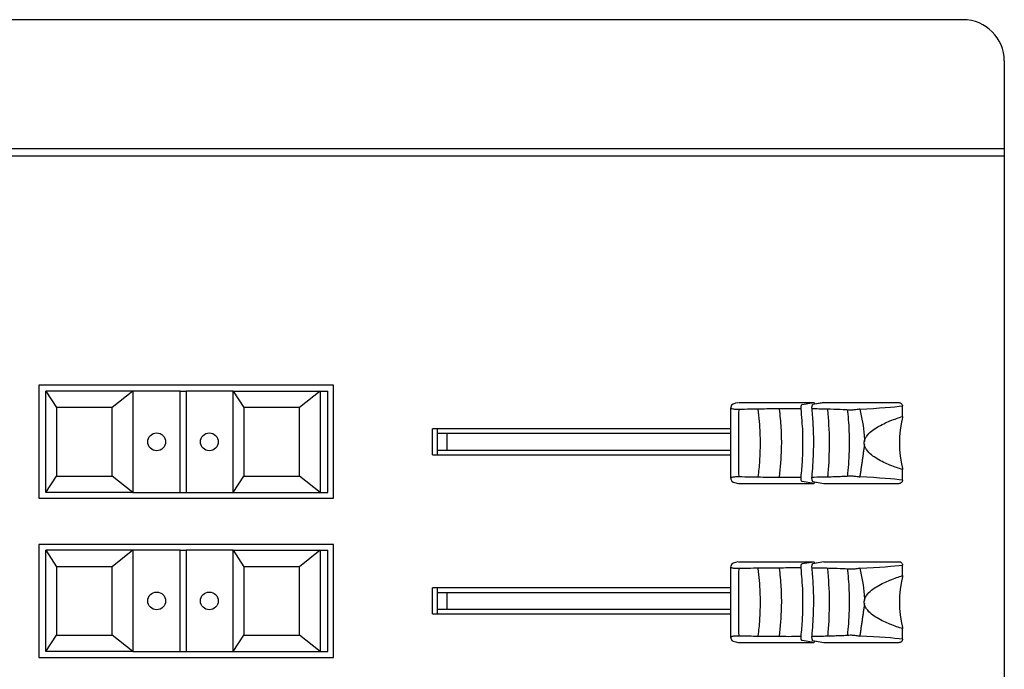
# Model space of a CAD drawing. Units: millimetres. Extents: x 611 to 42611, y 584 to 30284.
# Drawn here: x 10992 to 11112, y 18467 to 18546 of the extents above; entities that cross this region are included whole.
import ezdxf

# ---------------------------------------------------------------- set-up
doc = ezdxf.new("R2010")
doc.units = ezdxf.units.MM
doc.layers.add('무대조명', color=8, linetype='Continuous')

msp = doc.modelspace()

# ---------------------------------------------------------------- linework, layer by layer
at = {"layer": '무대조명'}
for p, q in [((11106.65, 18546.13), (10749.65, 18546.13)), ((11111.65, 18541.13), (11111.65, 17985.13)), ((11111.65, 18530.47), (10749.65, 18530.47)), ((11111.65, 18529.58), (10749.65, 18529.58)), ((11030.24, 18501.77), (10994.47, 18501.77)), ((10994.47, 18501.77), (10994.47, 18488.06)), ((11030.24, 18488.06), (11030.24, 18501.77)), ((11005.91, 18501.06), (10995.35, 18501.06)), ((10995.35, 18501.06), (10996.64, 18499.06)), ((10995.35, 18488.76), (10995.35, 18501.06)), ((11005.91, 18501.06), (11003.4, 18499.06)), ((11005.91, 18501.06), (11005.91, 18488.76)), ((11011.62, 18501.06), (11005.91, 18501.06)), ((11011.62, 18488.76), (11011.62, 18501.06)), ((11011.62, 18501.06), (11012.35, 18501.06)), ((11012.35, 18501.06), (11012.35, 18488.76)), ((11018.06, 18501.06), (11012.35, 18501.06)), ((11018.06, 18501.06), (11028.62, 18501.06)), ((11018.06, 18501.06), (11019.35, 18499.06)), ((11018.06, 18488.76), (11018.06, 18501.06)), ((11028.62, 18501.06), (11026.1, 18499.06)), ((11028.62, 18501.06), (11028.62, 18488.76)), ((11028.62, 18501.06), (11029.54, 18501.06)), ((11029.54, 18488.76), (11029.54, 18501.06)), ((11003.4, 18499.06), (10996.64, 18499.06)), ((10996.64, 18499.06), (10996.64, 18490.76)), ((11003.4, 18490.76), (11003.4, 18499.06)), ((11026.1, 18499.06), (11019.35, 18499.06)), ((11019.35, 18499.06), (11019.35, 18490.76)), ((11026.1, 18490.76), (11026.1, 18499.06)), ((11078.43, 18499.05), (11078.43, 18490.48)), ((11079.39, 18499.67), (11088.55, 18499.67)), ((11087.12, 18499.44), (11088.55, 18499.67)), ((11089.74, 18499.66), (11088.39, 18499.42)), ((11088.41, 18499.42), (11088.39, 18499.42)), ((11089.76, 18499.67), (11088.41, 18499.42)), ((11088.55, 18499.67), (11088.67, 18499.54)), ((11088.67, 18499.54), (11088.67, 18499.47)), ((11089.76, 18499.67), (11098.91, 18499.67)), ((11099.29, 18497.98), (11099.29, 18499.27)), ((11042.28, 18493.33), (11042.28, 18496.5)), ((11078.43, 18496.5), (11042.28, 18496.5)), ((11042.87, 18493.33), (11042.87, 18496.5)), ((11078.43, 18495.91), (11042.87, 18495.91)), ((11043.98, 18495.91), (11043.98, 18493.91)), ((11042.28, 18493.33), (11078.43, 18493.33)), ((11042.87, 18493.91), (11078.43, 18493.91)), ((10995.35, 18488.76), (10996.64, 18490.76)), ((10996.64, 18490.76), (11003.4, 18490.76)), ((11005.91, 18488.76), (11003.4, 18490.76)), ((11018.06, 18488.76), (11019.35, 18490.76)), ((11019.35, 18490.76), (11026.1, 18490.76)), ((11028.62, 18488.76), (11026.1, 18490.76)), ((11099.29, 18490.26), (11099.29, 18491.55)), ((11079.39, 18489.86), (11088.55, 18489.86)), ((11088.55, 18489.86), (11087.12, 18490.09)), ((11088.39, 18490.11), (11089.74, 18489.86)), ((11088.41, 18490.11), (11088.39, 18490.11)), ((11088.41, 18490.11), (11089.76, 18489.86)), ((11088.67, 18489.99), (11088.55, 18489.86)), ((11088.67, 18490.06), (11088.67, 18489.99)), ((11089.76, 18489.86), (11098.91, 18489.86)), ((11005.91, 18488.76), (10995.35, 18488.76)), ((11005.91, 18488.76), (11011.62, 18488.76)), ((11011.62, 18488.76), (11012.35, 18488.76)), ((11012.35, 18488.76), (11018.06, 18488.76)), ((11018.06, 18488.76), (11028.62, 18488.76)), ((11028.62, 18488.76), (11029.54, 18488.76)), ((10994.47, 18488.06), (11030.24, 18488.06)), ((11030.24, 18482.46), (10994.47, 18482.46)), ((10994.47, 18482.46), (10994.47, 18468.75)), ((11030.24, 18468.75), (11030.24, 18482.46)), ((11005.91, 18481.75), (10995.35, 18481.75)), ((10995.35, 18481.75), (10996.64, 18479.75)), ((10995.35, 18469.45), (10995.35, 18481.75)), ((11005.91, 18481.75), (11003.4, 18479.75)), ((11005.91, 18481.75), (11005.91, 18469.45)), ((11011.62, 18481.75), (11005.91, 18481.75)), ((11011.62, 18469.45), (11011.62, 18481.75)), ((11011.62, 18481.75), (11012.35, 18481.75)), ((11012.35, 18481.75), (11012.35, 18469.45)), ((11018.06, 18481.75), (11012.35, 18481.75)), ((11018.06, 18481.75), (11028.62, 18481.75)), ((11018.06, 18481.75), (11019.35, 18479.75)), ((11018.06, 18469.45), (11018.06, 18481.75)), ((11028.62, 18481.75), (11026.1, 18479.75)), ((11028.62, 18481.75), (11028.62, 18469.45)), ((11028.62, 18481.75), (11029.54, 18481.75)), ((11029.54, 18469.45), (11029.54, 18481.75)), ((11079.39, 18480.36), (11088.55, 18480.36)), ((11087.12, 18480.13), (11088.55, 18480.36)), ((11089.74, 18480.35), (11088.39, 18480.11)), ((11088.41, 18480.11), (11088.39, 18480.11)), ((11089.76, 18480.36), (11088.41, 18480.11)), ((11088.55, 18480.36), (11088.67, 18480.23)), ((11088.67, 18480.23), (11088.67, 18480.16)), ((11089.76, 18480.36), (11098.91, 18480.36)), ((11099.29, 18478.67), (11099.29, 18479.96)), ((11003.4, 18479.75), (10996.64, 18479.75)), ((10996.64, 18479.75), (10996.64, 18471.45)), ((11003.4, 18471.45), (11003.4, 18479.75)), ((11026.1, 18479.75), (11019.35, 18479.75)), ((11019.35, 18479.75), (11019.35, 18471.45)), ((11026.1, 18471.45), (11026.1, 18479.75)), ((11078.43, 18479.74), (11078.43, 18471.17)), ((11042.28, 18474.02), (11042.28, 18477.19)), ((11078.43, 18477.19), (11042.28, 18477.19)), ((11042.87, 18474.02), (11042.87, 18477.19)), ((11078.43, 18476.6), (11042.87, 18476.6)), ((11043.98, 18476.6), (11043.98, 18474.6)), ((11042.28, 18474.02), (11078.43, 18474.02)), ((11042.87, 18474.6), (11078.43, 18474.6)), ((11099.29, 18470.95), (11099.29, 18472.24)), ((10995.35, 18469.45), (10996.64, 18471.45)), ((10996.64, 18471.45), (11003.4, 18471.45)), ((11005.91, 18469.45), (11003.4, 18471.45)), ((11018.06, 18469.45), (11019.35, 18471.45)), ((11019.35, 18471.45), (11026.1, 18471.45)), ((11028.62, 18469.45), (11026.1, 18471.45)), ((11079.39, 18470.55), (11088.55, 18470.55)), ((11088.55, 18470.55), (11087.12, 18470.78)), ((11088.39, 18470.8), (11089.74, 18470.55)), ((11088.41, 18470.8), (11088.39, 18470.8)), ((11088.41, 18470.8), (11089.76, 18470.55)), ((11088.67, 18470.68), (11088.55, 18470.55)), ((11088.67, 18470.75), (11088.67, 18470.68)), ((11089.76, 18470.55), (11098.91, 18470.55)), ((11005.91, 18469.45), (10995.35, 18469.45)), ((11005.91, 18469.45), (11011.62, 18469.45)), ((11011.62, 18469.45), (11012.35, 18469.45)), ((11012.35, 18469.45), (11018.06, 18469.45)), ((11018.06, 18469.45), (11028.62, 18469.45)), ((11028.62, 18469.45), (11029.54, 18469.45)), ((10994.47, 18468.75), (11030.24, 18468.75))]:
    msp.add_line(p, q, dxfattribs=at)
at = {"layer": '무대조명', "flags": 128}
for points in [[(11079.33, 18499.66), (11079.03, 18499.59), (11078.73, 18499.48), (11078.55, 18499.35), (11078.46, 18499.08)], [(11078.47, 18490.49), (11078.45, 18490.38), (11078.6, 18490.13), (11078.76, 18490.03), (11079.06, 18489.93), (11079.33, 18489.87)], [(11079.33, 18480.35), (11079.03, 18480.28), (11078.73, 18480.17), (11078.55, 18480.04), (11078.46, 18479.77)], [(11078.47, 18471.18), (11078.45, 18471.07), (11078.6, 18470.82), (11078.76, 18470.72), (11079.06, 18470.62), (11079.33, 18470.56)]]:
    msp.add_lwpolyline(points, dxfattribs=at)
at = {"layer": '무대조명'}
for centre in [(11008.79, 18494.91), (11015.18, 18494.91), (11008.79, 18475.6), (11015.18, 18475.6)]:
    msp.add_circle(centre, 1.08, dxfattribs=at)
for centre, radius, start, end in [((11106.65, 18541.13), 5, 0, 90), ((11112.24, 18494.76), 13.32, 166.6041, 193.3959), ((11112.24, 18475.45), 13.32, 166.6041, 193.3959)]:
    msp.add_arc(centre, radius, start, end, dxfattribs=at)
for centre, major_axis, ratio, start_param, end_param in [((11095.66, 18499.32), (17.23, 0.27), 0.048708, 3.140824, 3.227956), ((11086.62, 18499.31), (13.56, 0.21), 0.048397, 5.297266, 5.917508), ((11086.62, 18490.22), (13.56, -0.21), 0.048397, 0.365677, 0.985919), ((11095.66, 18490.21), (17.23, -0.27), 0.048708, 3.05523, 3.142361), ((11086.62, 18480), (13.56, 0.21), 0.048397, 5.297266, 5.917508), ((11095.66, 18480.01), (17.23, 0.27), 0.048708, 3.140824, 3.227956), ((11095.66, 18470.9), (17.23, -0.27), 0.048708, 3.05523, 3.142361), ((11086.62, 18470.91), (13.56, -0.21), 0.048397, 0.365677, 0.985919)]:
    msp.add_ellipse(centre, major_axis=major_axis, ratio=ratio, start_param=start_param, end_param=end_param, dxfattribs=at)
for points, knots in [([(11079.42, 18498.83), (11079.35, 18498.83), (11079.19, 18498.83), (11078.95, 18498.85), (11078.72, 18498.88), (11078.56, 18498.92), (11078.51, 18498.95), (11078.5, 18498.97), (11078.5, 18498.97)], [0, 0, 0, 0, 0.15539, 0.361999, 0.574127, 0.787346, 0.968024, 1, 1, 1, 1]), ([(11086.99, 18498.91), (11086.99, 18498.95), (11086.98, 18499.04), (11086.99, 18499.17), (11087.01, 18499.29), (11087.05, 18499.38), (11087.08, 18499.43), (11087.11, 18499.43), (11087.12, 18499.44)], [0, 0, 0, 0, 0.181489, 0.362972, 0.544426, 0.726214, 0.908503, 1, 1, 1, 1]), ([(11088.41, 18499.42), (11088.39, 18499.42), (11088.36, 18499.4), (11088.32, 18499.33), (11088.29, 18499.22), (11088.27, 18499.09), (11088.27, 18498.98), (11088.28, 18498.92), (11088.28, 18498.9)], [0, 0, 0, 0, 0.186972, 0.374499, 0.560686, 0.743146, 0.921862, 1, 1, 1, 1]), ([(11098.91, 18499.67), (11098.96, 18499.66), (11099.04, 18499.65), (11099.15, 18499.59), (11099.24, 18499.48), (11099.28, 18499.37), (11099.29, 18499.3), (11099.29, 18499.27)], [0, 0, 0, 0, 0.214832, 0.429677, 0.644213, 0.858603, 1, 1, 1, 1]), ([(11079.42, 18498.83), (11079.4, 18497.53), (11079.37, 18495.96), (11079.38, 18493.19), (11079.4, 18491.81), (11079.42, 18490.69)], [0, 0, 0, 0, 0.482261, 0.585618, 1, 1, 1, 1]), ([(11086.99, 18498.91), (11086.18, 18498.91), (11084.66, 18498.91), (11082.08, 18498.89), (11080.37, 18498.85), (11079.42, 18498.83)], [0, 0, 0, 0, 0.33474, 0.629277, 1, 1, 1, 1]), ([(11081.79, 18490.67), (11081.87, 18491.31), (11082.01, 18492.61), (11082.05, 18494.05), (11082.05, 18495.14), (11082.03, 18496.58), (11081.89, 18497.88), (11081.79, 18498.86)], [0, 0, 0, 0, 0.242689, 0.485375, 0.515759, 0.637393, 1, 1, 1, 1]), ([(11084.38, 18490.64), (11084.49, 18491.79), (11084.62, 18493.16), (11084.64, 18495.16), (11084.6, 18496.79), (11084.46, 18498.12), (11084.38, 18498.88)], [0, 0, 0, 0, 0.420318, 0.505078, 0.717723, 1, 1, 1, 1]), ([(11086.99, 18490.62), (11087.06, 18491.3), (11087.19, 18492.67), (11087.22, 18494.19), (11087.22, 18495.32), (11087.19, 18496.71), (11087.08, 18497.97), (11086.99, 18498.91)], [0, 0, 0, 0, 0.252922, 0.505844, 0.535964, 0.656537, 1, 1, 1, 1]), ([(11088.28, 18498.9), (11088.34, 18498.23), (11088.45, 18496.89), (11088.49, 18495.4), (11088.48, 18494.28), (11088.46, 18492.87), (11088.36, 18491.59), (11088.28, 18490.63)], [0, 0, 0, 0, 0.248411, 0.496821, 0.527007, 0.647843, 1, 1, 1, 1]), ([(11093, 18498.75), (11092.71, 18498.77), (11092, 18498.81), (11090.58, 18498.86), (11089.23, 18498.89), (11088.42, 18498.9), (11088.28, 18498.9)], [0, 0, 0, 0, 0.236391, 0.5747034, 0.9228291, 1, 1, 1, 1]), ([(11090.21, 18498.83), (11090.3, 18497.56), (11090.4, 18496.21), (11090.4, 18493.6), (11090.34, 18492.13), (11090.22, 18490.85), (11090.21, 18490.71)], [0, 0, 0, 0, 0.473155, 0.503813, 0.94637, 1, 1, 1, 1]), ([(11092.61, 18498.77), (11092.63, 18498.6), (11092.74, 18497.56), (11092.86, 18495.33), (11092.8, 18492.72), (11092.65, 18491.22), (11092.61, 18490.76)], [0, 0, 0, 0, 0.066937, 0.411169, 0.821319, 1, 1, 1, 1]), ([(11094.12, 18498.88), (11094.05, 18498.86), (11093.91, 18498.84), (11093.65, 18498.8), (11093.39, 18498.77), (11093.16, 18498.75), (11093.06, 18498.75), (11093, 18498.75)], [0, 0, 0, 0, 0.178682, 0.389451, 0.593995, 0.796182, 1, 1, 1, 1]), ([(11094.12, 18498.88), (11094.35, 18497.81), (11094.64, 18496.52), (11094.67, 18495.19), (11094.68, 18494.95)], [0, 0, 0, 0, 0.8241735, 1, 1, 1, 1]), ([(11094.68, 18494.95), (11094.69, 18495.03), (11094.74, 18495.25), (11095.01, 18495.74), (11095.54, 18496.24), (11096.55, 18496.91), (11098.01, 18497.57), (11098.83, 18497.83), (11099.29, 18497.98)], [0, 0, 0, 0, 0.026947, 0.081864, 0.200677, 0.319581, 0.615501, 1, 1, 1, 1]), ([(11094.68, 18494.58), (11094.66, 18494.62), (11094.64, 18494.72), (11094.64, 18494.86), (11094.67, 18494.93), (11094.68, 18494.95)], [0, 0, 0, 0, 0.35001, 0.834658, 1, 1, 1, 1]), ([(11099.29, 18491.55), (11098.83, 18491.7), (11098.01, 18491.96), (11096.55, 18492.61), (11095.54, 18493.29), (11095.01, 18493.79), (11094.74, 18494.28), (11094.69, 18494.5), (11094.68, 18494.58)], [0, 0, 0, 0, 0.384499, 0.680419, 0.799323, 0.918136, 0.973053, 1, 1, 1, 1]), ([(11078.5, 18490.56), (11078.52, 18490.57), (11078.55, 18490.61), (11078.72, 18490.65), (11078.95, 18490.68), (11079.19, 18490.7), (11079.35, 18490.69), (11079.42, 18490.69)], [0, 0, 0, 0, 0.212335, 0.42564, 0.637854, 0.844547, 1, 1, 1, 1]), ([(11079.42, 18490.69), (11079.92, 18490.68), (11081.17, 18490.65), (11083.19, 18490.63), (11085.24, 18490.61), (11086.47, 18490.62), (11086.99, 18490.62)], [0, 0, 0, 0, 0.196948, 0.486122, 0.783684, 1, 1, 1, 1]), ([(11087.12, 18490.09), (11087.1, 18490.1), (11087.07, 18490.11), (11087.03, 18490.19), (11087, 18490.29), (11086.98, 18490.42), (11086.98, 18490.54), (11086.99, 18490.6), (11086.99, 18490.62)], [0, 0, 0, 0, 0.182818, 0.365703, 0.548437, 0.730705, 0.912466, 1, 1, 1, 1]), ([(11088.28, 18490.63), (11088.27, 18490.59), (11088.27, 18490.5), (11088.28, 18490.37), (11088.3, 18490.26), (11088.33, 18490.16), (11088.37, 18490.12), (11088.4, 18490.11), (11088.41, 18490.11)], [0, 0, 0, 0, 0.17702, 0.353975, 0.530712, 0.709637, 0.892203, 1, 1, 1, 1]), ([(11088.28, 18490.63), (11088.68, 18490.64), (11089.75, 18490.65), (11091.44, 18490.7), (11092.45, 18490.75), (11093, 18490.78)], [0, 0, 0, 0, 0.215852, 0.569407, 1, 1, 1, 1]), ([(11093, 18490.78), (11093.06, 18490.78), (11093.16, 18490.78), (11093.39, 18490.76), (11093.65, 18490.73), (11093.91, 18490.69), (11094.05, 18490.67), (11094.12, 18490.65)], [0, 0, 0, 0, 0.203818, 0.406005, 0.610549, 0.821318, 1, 1, 1, 1]), ([(11099.29, 18490.26), (11099.29, 18490.21), (11099.28, 18490.12), (11099.21, 18490.01), (11099.12, 18489.92), (11099.01, 18489.87), (11098.94, 18489.86), (11098.91, 18489.86)], [0, 0, 0, 0, 0.214835, 0.429676, 0.644215, 0.858612, 1, 1, 1, 1]), ([(11086.99, 18479.6), (11086.99, 18479.64), (11086.98, 18479.73), (11086.99, 18479.86), (11087.01, 18479.98), (11087.05, 18480.07), (11087.08, 18480.12), (11087.11, 18480.12), (11087.12, 18480.13)], [0, 0, 0, 0, 0.181489, 0.362972, 0.544426, 0.726214, 0.908503, 1, 1, 1, 1]), ([(11088.41, 18480.11), (11088.39, 18480.11), (11088.36, 18480.09), (11088.32, 18480.02), (11088.29, 18479.91), (11088.27, 18479.78), (11088.27, 18479.67), (11088.28, 18479.61), (11088.28, 18479.59)], [0, 0, 0, 0, 0.186972, 0.374499, 0.560686, 0.743146, 0.921862, 1, 1, 1, 1]), ([(11098.91, 18480.36), (11098.96, 18480.35), (11099.04, 18480.34), (11099.15, 18480.28), (11099.24, 18480.17), (11099.28, 18480.06), (11099.29, 18479.99), (11099.29, 18479.96)], [0, 0, 0, 0, 0.214832, 0.429677, 0.644213, 0.858603, 1, 1, 1, 1]), ([(11079.42, 18479.52), (11079.35, 18479.52), (11079.19, 18479.52), (11078.95, 18479.54), (11078.72, 18479.57), (11078.56, 18479.61), (11078.51, 18479.64), (11078.5, 18479.66), (11078.5, 18479.66)], [0, 0, 0, 0, 0.15539, 0.361999, 0.574127, 0.787346, 0.968024, 1, 1, 1, 1]), ([(11079.42, 18479.52), (11079.4, 18478.22), (11079.37, 18476.65), (11079.38, 18473.88), (11079.4, 18472.5), (11079.42, 18471.38)], [0, 0, 0, 0, 0.482261, 0.585618, 1, 1, 1, 1]), ([(11086.99, 18479.6), (11086.18, 18479.6), (11084.66, 18479.6), (11082.08, 18479.58), (11080.37, 18479.54), (11079.42, 18479.52)], [0, 0, 0, 0, 0.33474, 0.629277, 1, 1, 1, 1]), ([(11081.79, 18471.36), (11081.87, 18472), (11082.01, 18473.3), (11082.05, 18474.74), (11082.05, 18475.83), (11082.03, 18477.27), (11081.89, 18478.57), (11081.79, 18479.55)], [0, 0, 0, 0, 0.242689, 0.485375, 0.515759, 0.637393, 1, 1, 1, 1]), ([(11084.38, 18471.33), (11084.49, 18472.48), (11084.62, 18473.85), (11084.64, 18475.85), (11084.6, 18477.48), (11084.46, 18478.81), (11084.38, 18479.57)], [0, 0, 0, 0, 0.420318, 0.505078, 0.717723, 1, 1, 1, 1]), ([(11086.99, 18471.31), (11087.06, 18471.99), (11087.19, 18473.36), (11087.22, 18474.88), (11087.22, 18476.01), (11087.19, 18477.4), (11087.08, 18478.66), (11086.99, 18479.6)], [0, 0, 0, 0, 0.252922, 0.505844, 0.535964, 0.656537, 1, 1, 1, 1]), ([(11088.28, 18479.59), (11088.34, 18478.92), (11088.45, 18477.58), (11088.49, 18476.09), (11088.48, 18474.97), (11088.46, 18473.56), (11088.36, 18472.28), (11088.28, 18471.32)], [0, 0, 0, 0, 0.248411, 0.496821, 0.527007, 0.647843, 1, 1, 1, 1]), ([(11093, 18479.44), (11092.71, 18479.46), (11092, 18479.5), (11090.58, 18479.55), (11089.23, 18479.58), (11088.42, 18479.59), (11088.28, 18479.59)], [0, 0, 0, 0, 0.236391, 0.5747034, 0.9228291, 1, 1, 1, 1]), ([(11090.21, 18479.52), (11090.3, 18478.25), (11090.4, 18476.9), (11090.4, 18474.29), (11090.34, 18472.82), (11090.22, 18471.54), (11090.21, 18471.4)], [0, 0, 0, 0, 0.473155, 0.503813, 0.94637, 1, 1, 1, 1]), ([(11092.61, 18479.46), (11092.63, 18479.29), (11092.74, 18478.25), (11092.86, 18476.02), (11092.8, 18473.41), (11092.65, 18471.91), (11092.61, 18471.45)], [0, 0, 0, 0, 0.066937, 0.411169, 0.821319, 1, 1, 1, 1]), ([(11094.12, 18479.57), (11094.05, 18479.55), (11093.91, 18479.53), (11093.65, 18479.49), (11093.39, 18479.46), (11093.16, 18479.44), (11093.06, 18479.44), (11093, 18479.44)], [0, 0, 0, 0, 0.178682, 0.389451, 0.593995, 0.796182, 1, 1, 1, 1]), ([(11094.12, 18479.57), (11094.35, 18478.5), (11094.64, 18477.21), (11094.67, 18475.88), (11094.68, 18475.64)], [0, 0, 0, 0, 0.8241735, 1, 1, 1, 1]), ([(11094.68, 18475.64), (11094.69, 18475.72), (11094.74, 18475.94), (11095.01, 18476.43), (11095.54, 18476.93), (11096.55, 18477.6), (11098.01, 18478.26), (11098.83, 18478.52), (11099.29, 18478.67)], [0, 0, 0, 0, 0.026947, 0.081864, 0.200677, 0.319581, 0.615501, 1, 1, 1, 1]), ([(11094.68, 18475.27), (11094.66, 18475.31), (11094.64, 18475.41), (11094.64, 18475.55), (11094.67, 18475.62), (11094.68, 18475.64)], [0, 0, 0, 0, 0.35001, 0.834658, 1, 1, 1, 1]), ([(11099.29, 18472.24), (11098.83, 18472.39), (11098.01, 18472.65), (11096.55, 18473.3), (11095.54, 18473.98), (11095.01, 18474.48), (11094.74, 18474.97), (11094.69, 18475.19), (11094.68, 18475.27)], [0, 0, 0, 0, 0.384499, 0.680419, 0.799323, 0.918136, 0.973053, 1, 1, 1, 1]), ([(11078.5, 18471.25), (11078.52, 18471.26), (11078.55, 18471.3), (11078.72, 18471.34), (11078.95, 18471.37), (11079.19, 18471.39), (11079.35, 18471.38), (11079.42, 18471.38)], [0, 0, 0, 0, 0.212335, 0.42564, 0.637854, 0.844547, 1, 1, 1, 1]), ([(11079.42, 18471.38), (11079.92, 18471.37), (11081.17, 18471.34), (11083.19, 18471.32), (11085.24, 18471.3), (11086.47, 18471.31), (11086.99, 18471.31)], [0, 0, 0, 0, 0.196948, 0.486122, 0.783684, 1, 1, 1, 1]), ([(11087.12, 18470.78), (11087.1, 18470.79), (11087.07, 18470.8), (11087.03, 18470.88), (11087, 18470.98), (11086.98, 18471.11), (11086.98, 18471.23), (11086.99, 18471.29), (11086.99, 18471.31)], [0, 0, 0, 0, 0.182818, 0.365703, 0.548437, 0.730705, 0.912466, 1, 1, 1, 1]), ([(11088.28, 18471.32), (11088.27, 18471.28), (11088.27, 18471.19), (11088.28, 18471.06), (11088.3, 18470.95), (11088.33, 18470.85), (11088.37, 18470.81), (11088.4, 18470.8), (11088.41, 18470.8)], [0, 0, 0, 0, 0.17702, 0.353975, 0.530712, 0.709637, 0.892203, 1, 1, 1, 1]), ([(11088.28, 18471.32), (11088.68, 18471.33), (11089.75, 18471.34), (11091.44, 18471.39), (11092.45, 18471.44), (11093, 18471.47)], [0, 0, 0, 0, 0.215852, 0.569407, 1, 1, 1, 1]), ([(11093, 18471.47), (11093.06, 18471.47), (11093.16, 18471.47), (11093.39, 18471.45), (11093.65, 18471.42), (11093.91, 18471.38), (11094.05, 18471.36), (11094.12, 18471.34)], [0, 0, 0, 0, 0.203818, 0.406005, 0.610549, 0.821318, 1, 1, 1, 1]), ([(11099.29, 18470.95), (11099.29, 18470.9), (11099.28, 18470.81), (11099.21, 18470.7), (11099.12, 18470.61), (11099.01, 18470.56), (11098.94, 18470.55), (11098.91, 18470.55)], [0, 0, 0, 0, 0.214835, 0.429676, 0.644215, 0.858612, 1, 1, 1, 1])]:
    msp.add_open_spline(points, degree=3, knots=knots, dxfattribs=at)
for points in [[(11099.29, 18497.98), (11099.28, 18497.85)], [(11094.68, 18494.58), (11094.12, 18490.65)], [(11099.28, 18491.68), (11099.29, 18491.55)], [(11099.29, 18478.67), (11099.28, 18478.54)], [(11094.68, 18475.27), (11094.12, 18471.34)], [(11099.28, 18472.37), (11099.29, 18472.24)]]:
    msp.add_open_spline(points, degree=1, dxfattribs=at)

doc.saveas('drawing.dxf')
